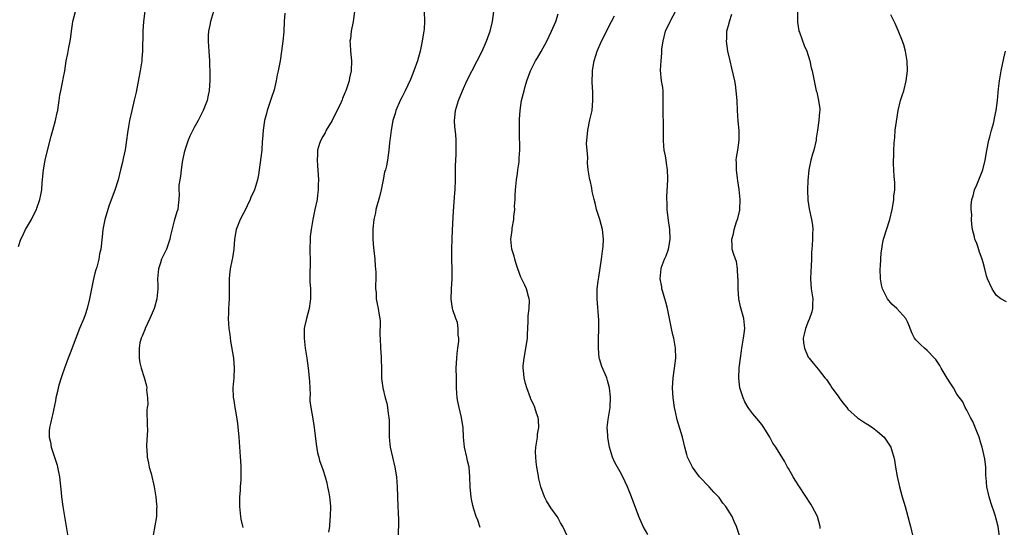
# Model space of a CAD drawing. Units: inches. Extents: x 2619000 to 2622000, y 1473000 to 1476000.
# Drawn here: x 2619210 to 2619409, y 1474543 to 1474645 of the extents above; entities that cross this region are included whole.
import ezdxf

# ---------------------------------------------------------------- set-up
doc = ezdxf.new("R2010")
doc.units = ezdxf.units.IN
doc.header["$MEASUREMENT"] = 0
doc.layers.add('LD26191473_10ft', color=254, linetype='Continuous')

msp = doc.modelspace()

# ---------------------------------------------------------------- linework, layer by layer
at = {"layer": 'LD26191473_10ft'}
for points, elevation in [([(2619235.08, 1474647.08), (2619234.78, 1474645), (2619234.67, 1474643), (2619234.66, 1474641.34), (2619234.6, 1474640.6), (2619234.58, 1474639), (2619234.48, 1474637.52), (2619234.43, 1474637), (2619234.14, 1474635), (2619233.43, 1474631.43), (2619233.3, 1474630.7), (2619232.94, 1474629.06), (2619232.44, 1474627), (2619231.99, 1474625), (2619231.79, 1474623.79), (2619231.54, 1474622.46), (2619231.36, 1474621), (2619231.07, 1474619.07), (2619230.69, 1474617.31), (2619230.55, 1474616.55), (2619230.18, 1474615), (2619229.65, 1474613), (2619229, 1474610.93), (2619227.87, 1474607.87), (2619227.58, 1474607), (2619227.48, 1474606.52), (2619226.96, 1474604.96), (2619226.6, 1474603), (2619226.48, 1474601.52), (2619226.19, 1474599), (2619225.93, 1474598.07), (2619225.77, 1474597), (2619225.34, 1474595.34), (2619225.16, 1474594.84), (2619225, 1474594.14), (2619224.75, 1474593.25), (2619224.64, 1474592.64), (2619224.29, 1474591), (2619223.9, 1474589), (2619223.41, 1474587), (2619223, 1474585.72), (2619222.73, 1474585), (2619221.9, 1474583), (2619221.11, 1474581), (2619219.99, 1474578.01), (2619219.58, 1474577), (2619218.82, 1474575), (2619218.39, 1474573.61), (2619218.16, 1474573), (2619217.76, 1474571.76), (2619217.57, 1474571), (2619217.48, 1474570.52), (2619217.11, 1474569), (2619217, 1474568.34), (2619216.43, 1474565.57), (2619216.27, 1474565), (2619216.07, 1474564.07), (2619215.8, 1474563), (2619215.73, 1474562.27), (2619215.75, 1474561), (2619216, 1474560), (2619216.18, 1474559), (2619216.84, 1474557), (2619217.35, 1474555.35), (2619217.44, 1474555), (2619217.83, 1474553), (2619218.16, 1474549.84), (2619218.22, 1474549), (2619218.49, 1474547), (2619219.75, 1474539.75)], 8770), ([(2619209.54, 1474599.54), (2619210.04, 1474601), (2619210.37, 1474601.63), (2619211, 1474602.97), (2619212.18, 1474605), (2619212.43, 1474605.57), (2619213.18, 1474607), (2619213.29, 1474607.29), (2619213.88, 1474609), (2619214.04, 1474609.96), (2619214.26, 1474611), (2619214.36, 1474612.36), (2619214.6, 1474615), (2619214.96, 1474617), (2619215.33, 1474618.67), (2619216.16, 1474621.84), (2619217.03, 1474625), (2619217.39, 1474626.61), (2619217.49, 1474627), (2619217.6, 1474627.6), (2619217.8, 1474629), (2619217.91, 1474630.09), (2619218.08, 1474631), (2619218.5, 1474633), (2619218.61, 1474633.39), (2619218.89, 1474635), (2619219.19, 1474637), (2619219.5, 1474638.5), (2619219.69, 1474639.69), (2619219.98, 1474641), (2619220.15, 1474641.85), (2619220.25, 1474643), (2619220.44, 1474644.44), (2619220.54, 1474645), (2619221.04, 1474647)], 8760), ([(2619248.9, 1474647), (2619248.35, 1474645), (2619248.2, 1474644.2), (2619247.93, 1474643), (2619247.86, 1474642.14), (2619247.83, 1474641), (2619247.92, 1474639.92), (2619247.95, 1474639), (2619248.1, 1474637), (2619248.11, 1474636.11), (2619248.17, 1474635), (2619248.2, 1474633.8), (2619248.18, 1474633), (2619248.1, 1474632.1), (2619248.05, 1474631), (2619247.88, 1474630.12), (2619247.62, 1474629), (2619246.85, 1474627), (2619246.2, 1474625.8), (2619245.83, 1474625), (2619245, 1474623.57), (2619244.16, 1474621.84), (2619243.81, 1474621), (2619243.12, 1474619), (2619243.11, 1474618.89), (2619243, 1474618.49), (2619242.75, 1474617.25), (2619242.59, 1474616.59), (2619242.38, 1474615), (2619242.28, 1474613.72), (2619242.11, 1474613), (2619241.95, 1474611.95), (2619241.95, 1474611), (2619241.99, 1474610.01), (2619241.93, 1474609), (2619241.8, 1474607.8), (2619241.7, 1474607), (2619241.49, 1474606.51), (2619241, 1474604.72), (2619240.24, 1474601.76), (2619240.12, 1474601), (2619239.41, 1474599), (2619239, 1474598.19), (2619238.46, 1474597), (2619238.22, 1474596.22), (2619237.82, 1474595), (2619237.65, 1474593), (2619237.66, 1474591.66), (2619237.68, 1474591), (2619237.47, 1474589), (2619237, 1474587.19), (2619236.94, 1474587), (2619236.37, 1474585.63), (2619236.08, 1474585), (2619235.13, 1474583), (2619235.1, 1474582.9), (2619234.54, 1474581.46), (2619234.32, 1474581), (2619234.08, 1474580.08), (2619233.89, 1474579), (2619233.95, 1474578.05), (2619233.92, 1474577), (2619234.07, 1474576.07), (2619234.34, 1474575), (2619234.94, 1474573.06), (2619235.42, 1474571.42), (2619235.47, 1474571), (2619235.42, 1474570.58), (2619235.6, 1474569), (2619235.65, 1474567.65), (2619235.54, 1474567), (2619235.5, 1474566.5), (2619235.53, 1474563.53), (2619235.58, 1474562.42), (2619235.4, 1474559.4), (2619235.4, 1474559), (2619235.45, 1474558.55), (2619235.55, 1474557), (2619235.78, 1474555.78), (2619235.96, 1474555), (2619236.31, 1474553.69), (2619236.93, 1474551), (2619237.28, 1474549), (2619237.44, 1474547.44), (2619237.47, 1474547), (2619237.43, 1474546.57), (2619237.4, 1474545), (2619237.1, 1474543.1), (2619236.75, 1474541.25)], 8780), ([(2619263.32, 1474646.68), (2619263.21, 1474645), (2619263.11, 1474642.89), (2619262.95, 1474641), (2619262.68, 1474639), (2619262.35, 1474637), (2619261.99, 1474635), (2619261.8, 1474634.2), (2619261.6, 1474633), (2619261.14, 1474631.14), (2619260.57, 1474629.43), (2619260.45, 1474629), (2619259.77, 1474627), (2619259.63, 1474626.37), (2619259.21, 1474625), (2619258.92, 1474623), (2619258.82, 1474621.18), (2619258.77, 1474620.77), (2619258.66, 1474619), (2619258.49, 1474617.51), (2619258.17, 1474615), (2619258.02, 1474613.98), (2619257.84, 1474613), (2619257.23, 1474611), (2619257.15, 1474610.85), (2619257, 1474610.5), (2619256.49, 1474609.51), (2619256.33, 1474609), (2619255.75, 1474607.75), (2619255.36, 1474607), (2619255, 1474606.26), (2619254.31, 1474605), (2619253.53, 1474603), (2619253.19, 1474601), (2619253.02, 1474599), (2619252.78, 1474597.22), (2619252.65, 1474596.65), (2619252.32, 1474595), (2619252.18, 1474593.82), (2619252.06, 1474593), (2619252.07, 1474591), (2619252.1, 1474589.9), (2619252.08, 1474589), (2619251.99, 1474587.99), (2619251.96, 1474587), (2619251.96, 1474586.04), (2619251.89, 1474585), (2619251.95, 1474583.95), (2619252.04, 1474583), (2619252.21, 1474581.79), (2619252.39, 1474580.39), (2619252.97, 1474576.97), (2619253.12, 1474575), (2619253.03, 1474573), (2619252.86, 1474571), (2619252.92, 1474569.08), (2619253, 1474568.45), (2619253.23, 1474567), (2619253.52, 1474565.52), (2619253.8, 1474563.8), (2619254.05, 1474561), (2619254.09, 1474560.09), (2619254.2, 1474559), (2619254.22, 1474558.22), (2619254.33, 1474557), (2619254.36, 1474556.36), (2619254.44, 1474555), (2619254.43, 1474553.57), (2619254.45, 1474553), (2619254.43, 1474552.43), (2619254.32, 1474551), (2619254.29, 1474550.29), (2619254.18, 1474549), (2619254.17, 1474547), (2619254.31, 1474545.69), (2619254.37, 1474545), (2619254.47, 1474544.47), (2619254.82, 1474542.82)], 8790), ([(2619277.42, 1474647), (2619277.12, 1474645), (2619276.72, 1474643), (2619276.55, 1474641.45), (2619276.48, 1474641), (2619276.49, 1474640.49), (2619276.59, 1474639), (2619276.81, 1474637), (2619276.74, 1474635), (2619276.39, 1474633.61), (2619276.28, 1474633), (2619275.95, 1474631.95), (2619275.61, 1474631), (2619275.42, 1474630.58), (2619275, 1474629.42), (2619274.87, 1474629.13), (2619274.71, 1474628.71), (2619273.91, 1474627), (2619273.58, 1474626.42), (2619272.9, 1474625), (2619271.7, 1474623), (2619271.49, 1474622.51), (2619271, 1474621.75), (2619270.56, 1474621), (2619270.34, 1474620.34), (2619269.93, 1474619), (2619269.9, 1474618.1), (2619269.82, 1474617), (2619269.91, 1474615.91), (2619270.09, 1474613), (2619270.06, 1474612.06), (2619270.08, 1474611), (2619269.92, 1474609.92), (2619269.83, 1474609), (2619269.39, 1474607), (2619269, 1474605), (2619268.66, 1474603), (2619268.46, 1474601.54), (2619268.41, 1474601), (2619268.34, 1474599), (2619268.41, 1474596.41), (2619268.35, 1474593.65), (2619268.35, 1474593), (2619268.4, 1474592.4), (2619268.48, 1474591), (2619268.5, 1474589.5), (2619268.53, 1474589), (2619268.47, 1474588.47), (2619268.23, 1474587), (2619267.98, 1474586.02), (2619267.69, 1474585), (2619267.3, 1474583.3), (2619267.26, 1474583), (2619267.26, 1474582.74), (2619267.21, 1474581), (2619267.46, 1474579), (2619267.77, 1474577), (2619268.06, 1474575), (2619268.27, 1474573), (2619268.28, 1474572.28), (2619268.42, 1474569.58), (2619268.4, 1474569), (2619268.4, 1474568.4), (2619268.58, 1474567), (2619269, 1474564.73), (2619269.25, 1474563), (2619269.64, 1474559.64), (2619269.9, 1474557.9), (2619270.16, 1474557), (2619270.32, 1474556.32), (2619271, 1474554.5), (2619271.45, 1474553), (2619271.78, 1474551.78), (2619271.97, 1474551), (2619272.18, 1474549.82), (2619272.35, 1474549), (2619272.42, 1474548.42), (2619272.53, 1474547), (2619272.5, 1474545), (2619272.44, 1474544.44), (2619272.31, 1474543), (2619272.14, 1474541.86)], 8800), ([(2619291.46, 1474647), (2619291.51, 1474645), (2619291.43, 1474643.43), (2619291.39, 1474643), (2619291.33, 1474642.67), (2619291.08, 1474641), (2619290.65, 1474639), (2619290.09, 1474637), (2619289.4, 1474635), (2619288.72, 1474633.28), (2619287.65, 1474631), (2619287, 1474629.79), (2619286.59, 1474629), (2619285.73, 1474627), (2619285.58, 1474626.42), (2619285.16, 1474625), (2619284.81, 1474623), (2619284.62, 1474621.38), (2619284.54, 1474621), (2619284.46, 1474620.46), (2619284.3, 1474619), (2619284.02, 1474617), (2619283.83, 1474615.83), (2619283.63, 1474615), (2619283.47, 1474614.53), (2619283.2, 1474613), (2619282.78, 1474611), (2619282.43, 1474609.57), (2619281.94, 1474607.94), (2619281.71, 1474607), (2619281.64, 1474606.36), (2619281.28, 1474605), (2619281.07, 1474603.07), (2619281.07, 1474601), (2619281.24, 1474599.24), (2619281.27, 1474598.73), (2619281.47, 1474597), (2619281.58, 1474595.58), (2619281.65, 1474595), (2619281.68, 1474594.32), (2619281.69, 1474593), (2619281.65, 1474591.65), (2619281.66, 1474591), (2619281.74, 1474590.26), (2619281.79, 1474589), (2619281.96, 1474587.96), (2619282.18, 1474587), (2619282.35, 1474585.65), (2619282.47, 1474585), (2619282.54, 1474584.54), (2619282.51, 1474581.49), (2619282.56, 1474581), (2619282.65, 1474579), (2619282.77, 1474577.23), (2619282.74, 1474576.74), (2619282.82, 1474575), (2619282.87, 1474573.13), (2619282.86, 1474573), (2619282.86, 1474572.86), (2619283.1, 1474571), (2619283.6, 1474569), (2619283.92, 1474567.92), (2619284.08, 1474567), (2619284.18, 1474565.82), (2619284.34, 1474565), (2619284.38, 1474564.38), (2619284.37, 1474561.63), (2619284.39, 1474561), (2619284.61, 1474559), (2619285.55, 1474555), (2619285.84, 1474553), (2619285.93, 1474551.93), (2619285.99, 1474551), (2619286.16, 1474547), (2619286.19, 1474545.81), (2619286.27, 1474544.27), (2619286.21, 1474541)], 8810), ([(2619302.76, 1474542.76), (2619302.26, 1474544.26), (2619301.98, 1474545), (2619301.48, 1474546.52), (2619301.27, 1474547.26), (2619301, 1474548.5), (2619300.93, 1474548.93), (2619300.74, 1474551), (2619300.67, 1474553), (2619300.51, 1474555), (2619300.23, 1474556.23), (2619300.08, 1474557), (2619299.6, 1474559), (2619299.4, 1474561), (2619299.35, 1474563), (2619299.29, 1474563.29), (2619299.01, 1474565), (2619298.49, 1474567), (2619298.25, 1474568.25), (2619298.13, 1474569), (2619298.05, 1474569.95), (2619298, 1474571), (2619297.96, 1474573), (2619297.94, 1474575), (2619298, 1474576), (2619298.04, 1474577), (2619298.1, 1474577.9), (2619298.27, 1474579), (2619298.43, 1474580.43), (2619298.44, 1474581), (2619298.35, 1474581.65), (2619298.34, 1474583), (2619298.16, 1474584.16), (2619297.84, 1474585), (2619297.23, 1474586.77), (2619297.17, 1474587), (2619296.89, 1474588.89), (2619296.99, 1474591), (2619297.11, 1474593), (2619297.1, 1474594.9), (2619297.04, 1474597), (2619297.04, 1474599), (2619297.1, 1474601), (2619297.17, 1474602.83), (2619297.35, 1474606.65), (2619297.64, 1474610.36), (2619297.7, 1474611), (2619297.8, 1474613), (2619297.79, 1474615.79), (2619297.82, 1474617), (2619297.9, 1474618.1), (2619297.91, 1474619), (2619297.88, 1474619.88), (2619297.9, 1474621), (2619297.82, 1474622.18), (2619297.67, 1474623.67), (2619297.6, 1474625), (2619297.74, 1474626.26), (2619297.8, 1474627), (2619298.39, 1474629), (2619299.18, 1474631), (2619300.07, 1474633), (2619302.17, 1474637), (2619303.15, 1474639), (2619304.04, 1474641), (2619304.28, 1474641.72), (2619304.75, 1474643), (2619305.24, 1474645), (2619305.5, 1474647)], 8820), ([(2619320.4, 1474541), (2619319.45, 1474543), (2619319, 1474543.74), (2619318.56, 1474544.56), (2619318.29, 1474545), (2619317, 1474546.77), (2619316.16, 1474548.16), (2619315.77, 1474549), (2619315.01, 1474551), (2619314.59, 1474552.59), (2619314.45, 1474553.55), (2619314.19, 1474555), (2619314.06, 1474556.06), (2619313.97, 1474557), (2619313.95, 1474558.05), (2619313.98, 1474559), (2619314.23, 1474560.23), (2619314.31, 1474561), (2619314.33, 1474561.66), (2619314.63, 1474563), (2619314.56, 1474564.56), (2619314.47, 1474565), (2619314.14, 1474565.86), (2619313.78, 1474567), (2619313.56, 1474567.56), (2619313, 1474568.73), (2619312.89, 1474569), (2619312.16, 1474571), (2619311.89, 1474571.89), (2619311.63, 1474573), (2619311.53, 1474574.47), (2619311.44, 1474575), (2619311.45, 1474575.45), (2619311.62, 1474577), (2619311.85, 1474578.15), (2619311.99, 1474579), (2619312.18, 1474580.18), (2619312.29, 1474581), (2619312.29, 1474581.71), (2619312.45, 1474584.45), (2619312.43, 1474585), (2619312.44, 1474585.56), (2619312.65, 1474587), (2619312.69, 1474588.69), (2619312.68, 1474589), (2619312.54, 1474589.46), (2619312.12, 1474591), (2619311.75, 1474591.75), (2619311, 1474593.34), (2619310.38, 1474595), (2619310.04, 1474596.04), (2619309.75, 1474597), (2619309.59, 1474597.59), (2619309.15, 1474599), (2619308.95, 1474601), (2619309, 1474601.45), (2619309.2, 1474602.8), (2619309.24, 1474603.24), (2619309.58, 1474605), (2619309.56, 1474605.57), (2619309.73, 1474607), (2619309.7, 1474607.7), (2619309.79, 1474609), (2619309.81, 1474609.81), (2619309.89, 1474611), (2619310.09, 1474613), (2619310.3, 1474614.3), (2619310.37, 1474615), (2619310.61, 1474616.61), (2619310.63, 1474617), (2619310.61, 1474617.39), (2619310.74, 1474619), (2619310.75, 1474620.75), (2619310.73, 1474621), (2619310.7, 1474623), (2619310.69, 1474625), (2619310.72, 1474625.28), (2619310.8, 1474627), (2619311.13, 1474629), (2619311.53, 1474630.47), (2619311.61, 1474631), (2619311.83, 1474631.83), (2619312.18, 1474633), (2619312.91, 1474635), (2619313.95, 1474637), (2619314.35, 1474637.65), (2619315.08, 1474638.92), (2619316.21, 1474641), (2619317.16, 1474643), (2619318, 1474645), (2619318.5, 1474646.5)], 8830), ([(2619336.61, 1474541.39), (2619335.68, 1474543), (2619335.45, 1474543.45), (2619334.78, 1474545), (2619333.31, 1474549), (2619332.51, 1474551), (2619331.55, 1474553), (2619331, 1474554.05), (2619330.45, 1474555), (2619329.95, 1474555.95), (2619329.47, 1474557), (2619328.89, 1474559), (2619328.58, 1474560.58), (2619328.54, 1474561), (2619328.53, 1474561.47), (2619328.42, 1474563), (2619328.58, 1474564.57), (2619328.98, 1474567), (2619329.09, 1474569.09), (2619328.88, 1474571), (2619328.48, 1474572.48), (2619328.3, 1474573), (2619327.3, 1474575.3), (2619326.83, 1474576.83), (2619326.79, 1474577), (2619326.63, 1474579), (2619326.67, 1474580.67), (2619326.67, 1474581), (2619326.73, 1474582.73), (2619326.68, 1474584.68), (2619326.37, 1474589), (2619326.37, 1474590.37), (2619326.4, 1474591), (2619326.55, 1474592.55), (2619326.69, 1474593.31), (2619327.26, 1474597), (2619327.44, 1474598.56), (2619327.52, 1474599), (2619327.57, 1474599.57), (2619327.64, 1474601), (2619327.43, 1474603), (2619326.92, 1474605), (2619326.42, 1474606.42), (2619326.26, 1474607), (2619326.04, 1474608.04), (2619325.77, 1474609), (2619325.39, 1474610.61), (2619325.32, 1474611.32), (2619324.93, 1474612.93), (2619324.9, 1474613), (2619324.56, 1474615), (2619324.41, 1474616.41), (2619324.47, 1474617.53), (2619324.33, 1474619), (2619324.24, 1474620.24), (2619324.29, 1474621), (2619324.38, 1474621.62), (2619324.47, 1474623), (2619324.91, 1474625.09), (2619325.36, 1474627), (2619325.53, 1474629), (2619325.48, 1474631), (2619325.45, 1474631.45), (2619325.38, 1474633), (2619325.44, 1474634.56), (2619325.42, 1474635), (2619325.47, 1474635.47), (2619325.77, 1474637), (2619326.08, 1474638.08), (2619326.41, 1474639), (2619327.24, 1474641), (2619327.84, 1474642.16), (2619328.25, 1474643), (2619329.3, 1474645), (2619329.87, 1474646.13)], 8840), ([(2619355.21, 1474541), (2619354.51, 1474543), (2619354.02, 1474544.02), (2619353.6, 1474545), (2619352.35, 1474547), (2619351.72, 1474547.72), (2619351, 1474548.84), (2619350.87, 1474549), (2619349.95, 1474549.95), (2619349, 1474551), (2619347.04, 1474553), (2619345.59, 1474555), (2619345.41, 1474555.41), (2619345, 1474556.16), (2619344.61, 1474557), (2619344.45, 1474557.55), (2619344.07, 1474559), (2619343.89, 1474559.89), (2619343.61, 1474561), (2619342.54, 1474564.54), (2619342.16, 1474566.16), (2619342, 1474567), (2619341.71, 1474569), (2619341.59, 1474571), (2619341.73, 1474573), (2619342.01, 1474575), (2619342.23, 1474577), (2619342.19, 1474579), (2619341.84, 1474581), (2619341.67, 1474581.67), (2619341.37, 1474583), (2619340.59, 1474587), (2619340.27, 1474588.27), (2619340.06, 1474589), (2619339.61, 1474590.39), (2619339.44, 1474591), (2619339.4, 1474591.4), (2619339.08, 1474593), (2619339.28, 1474595), (2619339.39, 1474595.39), (2619339.97, 1474597), (2619340.32, 1474597.68), (2619340.75, 1474599), (2619341, 1474600.17), (2619341.13, 1474601), (2619341.06, 1474603), (2619340.79, 1474604.79), (2619340.52, 1474607), (2619340.49, 1474608.49), (2619340.44, 1474609), (2619340.44, 1474609.56), (2619340.63, 1474613), (2619340.64, 1474613.36), (2619340.57, 1474615), (2619340.35, 1474616.35), (2619340.29, 1474617), (2619340.16, 1474617.84), (2619339.91, 1474619), (2619339.82, 1474619.82), (2619339.74, 1474621), (2619339.76, 1474623.76), (2619339.67, 1474627), (2619339.73, 1474629), (2619339.67, 1474630.33), (2619339.68, 1474631), (2619339.61, 1474631.61), (2619339.39, 1474633), (2619339.17, 1474635.17), (2619339.27, 1474637), (2619339.45, 1474638.55), (2619339.43, 1474639), (2619339.46, 1474639.46), (2619339.67, 1474641), (2619340.19, 1474643), (2619341.11, 1474645), (2619341.26, 1474645.26), (2619342.16, 1474647)], 8850), ([(2619371.39, 1474542.61), (2619371.39, 1474543), (2619370.84, 1474545), (2619369.78, 1474547), (2619369.48, 1474547.48), (2619367.22, 1474551), (2619366.38, 1474552.38), (2619365.97, 1474553), (2619365, 1474554.72), (2619364.82, 1474555), (2619364.19, 1474556.19), (2619362.42, 1474559), (2619361.84, 1474559.84), (2619361.22, 1474561), (2619359.99, 1474563), (2619359.59, 1474563.59), (2619359, 1474564.32), (2619357.77, 1474565.77), (2619357, 1474566.82), (2619356.87, 1474567), (2619356.19, 1474568.19), (2619355.83, 1474569), (2619355.2, 1474571), (2619354.95, 1474572.95), (2619355.04, 1474575.04), (2619355.3, 1474577), (2619355.53, 1474578.47), (2619355.6, 1474579), (2619355.95, 1474581), (2619356.03, 1474581.97), (2619356.17, 1474583), (2619355.96, 1474585), (2619355.59, 1474586.41), (2619355.33, 1474587.33), (2619354.97, 1474588.97), (2619354.82, 1474591), (2619354.83, 1474592.83), (2619354.81, 1474593), (2619354.76, 1474593.23), (2619354.72, 1474595), (2619354.5, 1474596.5), (2619354.27, 1474597), (2619353.87, 1474598.13), (2619353.65, 1474599), (2619353.6, 1474599.6), (2619353.54, 1474601), (2619353.91, 1474602.09), (2619354.05, 1474603), (2619354.53, 1474604.53), (2619354.8, 1474605.2), (2619355.15, 1474606.85), (2619355.17, 1474607), (2619355.27, 1474609), (2619355.07, 1474611.07), (2619354.79, 1474612.79), (2619354.68, 1474613.32), (2619354.48, 1474615), (2619354.51, 1474616.51), (2619354.46, 1474617), (2619354.51, 1474617.49), (2619354.78, 1474619), (2619355.07, 1474621), (2619355.03, 1474622.97), (2619354.85, 1474624.85), (2619354.71, 1474627), (2619354.63, 1474629), (2619354.47, 1474631), (2619354.28, 1474632.28), (2619354.15, 1474633), (2619353.87, 1474634.13), (2619353.57, 1474635.57), (2619353.2, 1474637), (2619352.77, 1474639), (2619352.49, 1474641), (2619352.53, 1474641.47), (2619352.57, 1474643), (2619353, 1474644.63), (2619353.08, 1474645), (2619353.57, 1474646.43)], 8860), ([(2619366.85, 1474647), (2619366.81, 1474645), (2619366.82, 1474644.82), (2619367.1, 1474643.1), (2619367.12, 1474643), (2619367.21, 1474642.79), (2619368.15, 1474640.15), (2619368.68, 1474639), (2619369.31, 1474637), (2619369.6, 1474635.6), (2619369.77, 1474635), (2619370.01, 1474633.99), (2619370.17, 1474633), (2619370.31, 1474632.31), (2619370.61, 1474631), (2619370.7, 1474630.7), (2619371.09, 1474629), (2619371.31, 1474627.31), (2619371.31, 1474627), (2619371.26, 1474626.74), (2619371.15, 1474625), (2619370.88, 1474623), (2619370.61, 1474621.39), (2619370.56, 1474621), (2619370.11, 1474619), (2619369.85, 1474618.15), (2619369.54, 1474617), (2619369.11, 1474615), (2619368.89, 1474612.89), (2619368.84, 1474611), (2619368.91, 1474608.91), (2619369.16, 1474607.16), (2619369.64, 1474605), (2619369.83, 1474603.83), (2619369.9, 1474603), (2619369.83, 1474602.17), (2619369.84, 1474601), (2619369.78, 1474599.78), (2619369.7, 1474599), (2619369.66, 1474598.34), (2619369.62, 1474597), (2619369.55, 1474595.55), (2619369.53, 1474594.47), (2619369.45, 1474593), (2619369.6, 1474591), (2619369.89, 1474589), (2619369.87, 1474587.87), (2619369.87, 1474587), (2619369.69, 1474586.31), (2619369.27, 1474585), (2619369, 1474584.4), (2619368.43, 1474583), (2619368.18, 1474581.82), (2619367.98, 1474581), (2619368.05, 1474580.05), (2619368.22, 1474579), (2619369, 1474577.2), (2619369.14, 1474577), (2619369.99, 1474575.99), (2619371, 1474574.75), (2619372.34, 1474573), (2619372.65, 1474572.65), (2619373.49, 1474571.49), (2619373.78, 1474571), (2619375, 1474569.32), (2619375.22, 1474569), (2619375.99, 1474567.99), (2619376.76, 1474567), (2619377, 1474566.72), (2619378.92, 1474564.92), (2619380.12, 1474564.12), (2619381, 1474563.61), (2619381.97, 1474563), (2619383, 1474562.19), (2619384.33, 1474561), (2619385.41, 1474559.41), (2619385.64, 1474559), (2619385.9, 1474558.1), (2619386.26, 1474557), (2619386.4, 1474556.4), (2619386.61, 1474555), (2619386.94, 1474553.06), (2619387.39, 1474551), (2619387.96, 1474549), (2619388.56, 1474547), (2619389.12, 1474545), (2619389.48, 1474543.48), (2619389.66, 1474543), (2619390.13, 1474541)], 8870), ([(2619407.63, 1474541), (2619407.34, 1474543), (2619406.7, 1474545.3), (2619405.85, 1474547.85), (2619405.5, 1474549), (2619405.06, 1474551), (2619404.9, 1474552.9), (2619404.87, 1474553.13), (2619404.81, 1474555), (2619404.64, 1474556.64), (2619404.08, 1474559), (2619403.81, 1474559.81), (2619403.46, 1474561), (2619403, 1474562.2), (2619402.2, 1474564.2), (2619401.73, 1474565), (2619401, 1474566.46), (2619400.68, 1474567), (2619400.17, 1474568.17), (2619399, 1474569.71), (2619398.31, 1474571), (2619397.8, 1474571.8), (2619397, 1474572.96), (2619395.81, 1474575), (2619395.53, 1474575.53), (2619394.74, 1474576.74), (2619394.5, 1474577), (2619393, 1474578.51), (2619392.43, 1474579), (2619391.69, 1474579.69), (2619391, 1474580.4), (2619390.68, 1474580.68), (2619390.47, 1474581), (2619389.94, 1474581.94), (2619389.54, 1474583), (2619389.4, 1474583.4), (2619389, 1474584.34), (2619388.68, 1474585), (2619386.87, 1474587), (2619385.89, 1474587.89), (2619384.96, 1474588.96), (2619383.98, 1474591), (2619383.8, 1474591.8), (2619383.58, 1474593), (2619383.53, 1474595), (2619383.57, 1474595.57), (2619383.63, 1474597), (2619383.73, 1474598.27), (2619383.81, 1474599), (2619384.01, 1474600.01), (2619384.18, 1474601), (2619385.43, 1474605), (2619385.9, 1474607), (2619386.12, 1474608.12), (2619386.26, 1474609), (2619386.29, 1474609.71), (2619386.47, 1474611), (2619386.48, 1474612.48), (2619386.33, 1474613.67), (2619386.24, 1474615), (2619386.2, 1474616.2), (2619386.2, 1474617), (2619386.27, 1474617.73), (2619386.27, 1474619), (2619386.3, 1474620.3), (2619386.38, 1474621), (2619386.46, 1474621.54), (2619386.56, 1474623), (2619386.78, 1474624.78), (2619387.13, 1474627), (2619387.63, 1474629), (2619387.97, 1474630.03), (2619388.26, 1474631), (2619388.75, 1474633), (2619389, 1474635), (2619388.99, 1474636.99), (2619388.65, 1474639), (2619388.29, 1474640.29), (2619388.03, 1474641), (2619387.17, 1474643.17), (2619386.54, 1474644.54), (2619385.68, 1474646.32)], 8880), ([(2619409, 1474588.34), (2619407.86, 1474589), (2619407, 1474589.64), (2619406.45, 1474590.45), (2619406.11, 1474591), (2619405.19, 1474593), (2619405, 1474593.6), (2619404.63, 1474595), (2619404.33, 1474596.33), (2619404.1, 1474597), (2619403.58, 1474598.42), (2619403.31, 1474599.31), (2619403, 1474600.11), (2619402.72, 1474600.72), (2619402.61, 1474601), (2619402.52, 1474601.48), (2619402.14, 1474603), (2619402, 1474604), (2619401.97, 1474605), (2619402.01, 1474605.99), (2619401.91, 1474607), (2619401.91, 1474607.91), (2619402.04, 1474609), (2619402.26, 1474609.74), (2619402.56, 1474611), (2619403, 1474612), (2619403.42, 1474613), (2619404.21, 1474615), (2619404.71, 1474617), (2619405.06, 1474618.94), (2619405.47, 1474621), (2619405.67, 1474621.67), (2619405.98, 1474623), (2619406.37, 1474624.37), (2619406.5, 1474625), (2619406.57, 1474625.43), (2619406.93, 1474627), (2619407.19, 1474629), (2619407.34, 1474630.66), (2619407.38, 1474631.38), (2619407.57, 1474633), (2619407.79, 1474634.21), (2619407.9, 1474635), (2619408.46, 1474637.54), (2619408.84, 1474639)], 8890)]:
    msp.add_lwpolyline(points, dxfattribs=dict(at, elevation=elevation))

doc.saveas('drawing.dxf')
